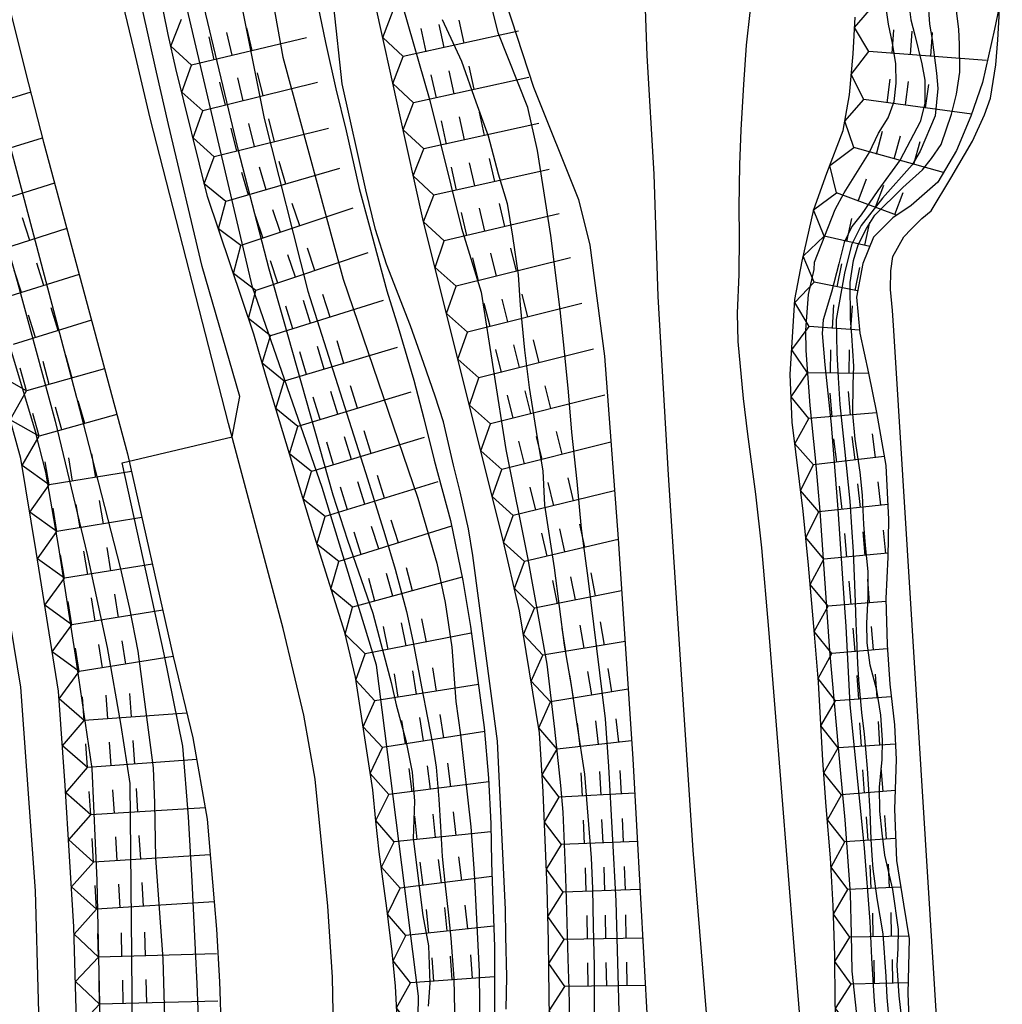
# Model space of a CAD drawing. Extents: x -2000 to 0, y 94500 to 96000.
# Drawn here: x -1874 to -1822, y 95267 to 95319 of the extents above; entities that cross this region are included whole.
import ezdxf

# ---------------------------------------------------------------- set-up
doc = ezdxf.new("R2010")
doc.units = 0
for name, color, linetype in [('2106000', 3, 'Continuous'), ('7101001', 8, 'Continuous'), ('7102000', 6, 'Continuous'), ('7102001', 8, 'Continuous'), ('7211110', 6, 'Continuous'), ('7211120', 6, 'Continuous'), ('7211121', 8, 'Continuous'), ('7211990', 6, 'Continuous')]:
    doc.layers.add(name, color=color, linetype=linetype)

msp = doc.modelspace()

# ---------------------------------------------------------------- linework, layer by layer
at = {"layer": '2106000', "flags": 128}
for points in [[(-1857.75, 95268.64), (-1857.99, 95272.39), (-1858.67, 95279.12), (-1859.26, 95282.51), (-1860.36, 95287.09), (-1863.26, 95297.95), (-1867.4, 95314.12), (-1868.26, 95317.72), (-1871.25, 95330.19), (-1872.13, 95336.07), (-1872.09, 95339.81), (-1871.84, 95342.23), (-1871.14, 95345.3), (-1870.22, 95348.15), (-1868.97, 95351.21), (-1867.62, 95353.4), (-1866.27, 95355.48), (-1865.14, 95357.11), (-1863.35, 95358.97), (-1861.67, 95360.49), (-1859.31, 95361.9), (-1854.56, 95364.38), (-1849.28, 95366.8)], [(-1831.86, 95344.07), (-1834.92, 95340.81), (-1836.08, 95339.29), (-1837.59, 95336.82), (-1838.67, 95334.85), (-1839.44, 95333), (-1839.99, 95331.17), (-1840.7, 95328.06), (-1841.3, 95322.87), (-1841.1, 95317.43), (-1840.73, 95311.16), (-1840.53, 95304.68), (-1839.98, 95295.23), (-1839.36, 95285.72), (-1838.67, 95275.35), (-1837.96, 95266.75), (-1837.38, 95255.86), (-1836.37, 95246.57), (-1835.43, 95239.44)], [(-1877.08, 95328.75), (-1873.84, 95315.93), (-1873.06, 95312.85), (-1868.61, 95296.35), (-1866.18, 95285.61), (-1865.14, 95281.3), (-1864.39, 95277), (-1864.02, 95272.62), (-1863.9, 95271.18), (-1863.74, 95268.39)], [(-1836.22, 95309.4), (-1836.18, 95311.65), (-1836.11, 95313.5), (-1835.97, 95315.91), (-1835.83, 95317.99), (-1835.25, 95323.19)], [(-1830.16, 95238.46), (-1830.65, 95241.29), (-1831.44, 95246.34), (-1832.26, 95257.45), (-1833.3, 95270.26), (-1834.65, 95287.06), (-1835.02, 95291.36), (-1835.34, 95294.21), (-1835.76, 95297.38), (-1835.99, 95299.28), (-1836.26, 95302.3), (-1836.3, 95303.8), (-1836.21, 95305.84), (-1836.2, 95307.88), (-1836.22, 95309.4)], [(-1863.74, 95268.39), (-1863.72, 95267.91), (-1863.66, 95266.18), (-1863.44, 95261.69), (-1863.38, 95259.24), (-1863.28, 95252.67), (-1863.1, 95244.4), (-1863.04, 95239.58), (-1863.01, 95236.13), (-1862.93, 95234.5), (-1862.62, 95230.91), (-1862.22, 95227.58), (-1861.07, 95222.5), (-1859.49, 95217.65), (-1857.51, 95213.42), (-1855.73, 95209.05), (-1854.99, 95207.25), (-1852.75, 95201.16), (-1852.17, 95199.06), (-1851.41, 95196.05), (-1850.9, 95193.85)], [(-1856.59, 95235.97), (-1856.84, 95239.92), (-1857.01, 95242.45), (-1857.06, 95244.29), (-1857.18, 95247.62), (-1857.23, 95249.47), (-1857.3, 95251.37), (-1857.4, 95253.41), (-1857.59, 95260.33), (-1857.75, 95268.64)]]:
    msp.add_lwpolyline(points, dxfattribs=at)
at = {"layer": '7101001', "flags": 128}
for points in [[(-1877.77, 95325.37), (-1876.49, 95319.95), (-1874.8, 95312.55), (-1871.31, 95299.33), (-1869, 95290.32), (-1868.5, 95288.15), (-1868.05, 95285.89), (-1867.25, 95279.72), (-1867.17, 95277.85), (-1867.12, 95274.94), (-1866.74, 95269.61), (-1866.52, 95262.13), (-1866.44, 95255.85), (-1866.66, 95242.94), (-1866.17, 95234.86)], [(-1861.48, 95323.45), (-1860.38, 95317.35), (-1857.18, 95305.6), (-1853.23, 95293.99), (-1852.23, 95290.55), (-1851.78, 95288.47)], [(-1830.6, 95276.96), (-1830.83, 95279.41), (-1831.41, 95285.92), (-1831.93, 95293.31), (-1832.17, 95296.14), (-1832.45, 95298.9), (-1832.67, 95301.81), (-1832.69, 95302.9), (-1832.55, 95304.79), (-1832.25, 95306.1), (-1832.22, 95306.5), (-1831.13, 95309.28), (-1830.65, 95310.17), (-1829.33, 95312.29), (-1828.83, 95313.33), (-1828.32, 95314.14), (-1828.01, 95315.01), (-1827.9, 95315.97), (-1827.91, 95316.99), (-1828.09, 95318.1), (-1828.31, 95319.1), (-1828.43, 95319.97)], [(-1851.78, 95288.47), (-1851.43, 95286.11), (-1851.22, 95283.23), (-1850.97, 95281.46), (-1850.42, 95276.59), (-1850.24, 95274.14), (-1849.98, 95268.93), (-1849.92, 95261.75), (-1849.89, 95259.24), (-1849.86, 95256.39), (-1849.85, 95254.14), (-1849.72, 95252.19), (-1849.47, 95249.83), (-1849.25, 95247.94), (-1848.96, 95245.67), (-1848.73, 95244.02), (-1848.45, 95242.29), (-1848.12, 95240.78), (-1847.94, 95239.42)], [(-1827.6, 95238.34), (-1827.89, 95240.18), (-1827.77, 95244.01), (-1827.58, 95246.67), (-1827.61, 95248.14), (-1827.92, 95250.86), (-1828.06, 95251.97), (-1828.24, 95253.81), (-1828.42, 95255.37), (-1828.62, 95257.87), (-1828.69, 95258.76), (-1828.98, 95261.02), (-1829.12, 95261.93), (-1829.59, 95264.22), (-1829.88, 95265.67), (-1830.23, 95268.95), (-1830.27, 95270.91), (-1830.32, 95273.06), (-1830.6, 95276.96)]]:
    msp.add_lwpolyline(points, dxfattribs=at)
at = {"layer": '7102000', "flags": 128}
for points in [[(-1863.07, 95297.25), (-1862.66, 95299.39), (-1864.66, 95306.26), (-1866.43, 95313.78), (-1867.07, 95316.55), (-1868.63, 95323.52)], [(-1848.55, 95266.94), (-1848.52, 95268.65), (-1848.57, 95270.81), (-1848.58, 95272.21), (-1849.02, 95281.13), (-1850.31, 95290.96), (-1850.54, 95292.38), (-1850.99, 95294.34), (-1851.34, 95295.75), (-1851.87, 95298.04), (-1852.31, 95299.4), (-1852.92, 95301.13), (-1853.62, 95303.12), (-1854.89, 95306.39), (-1855.47, 95308.23), (-1855.99, 95310.33), (-1857.23, 95315.93), (-1857.68, 95320.04)], [(-1823.3, 95245.4), (-1824.04, 95253.3), (-1825.37, 95260.32), (-1828.02, 95302.88), (-1828.1, 95303.93), (-1828.2, 95305.04), (-1828.19, 95306.04), (-1828.07, 95306.8), (-1827.49, 95307.83), (-1827.11, 95308.25), (-1826.54, 95308.8), (-1826.04, 95309.22), (-1825.01, 95310.94), (-1823.85, 95312.91), (-1823.22, 95314.29), (-1822.9, 95315.18), (-1822.63, 95316.94), (-1822.51, 95318.27), (-1822.44, 95319.5), (-1822.43, 95320.09)]]:
    msp.add_lwpolyline(points, dxfattribs=at)
at = {"layer": '7102001', "flags": 128}
for points in [[(-1883.19, 95333.83), (-1883.12, 95333.67), (-1882.32, 95331.54), (-1881.55, 95329.47), (-1881.13, 95327.99), (-1880.36, 95324.39), (-1880.15, 95323.09), (-1879.66, 95320.63), (-1879.25, 95319.32), (-1878.23, 95316.32), (-1877.43, 95314.16), (-1876.79, 95312.76), (-1876.21, 95311.3), (-1875.67, 95309.74), (-1874.44, 95305.49), (-1872.44, 95298.08)], [(-1838.94, 95142.65), (-1838.96, 95143.25), (-1838.98, 95144.58), (-1838.28, 95148.73), (-1838.94, 95153.66), (-1839.89, 95158.95), (-1841.94, 95193.78), (-1842.43, 95199.13), (-1843.92, 95205.35), (-1844.6, 95207.05), (-1846.82, 95211.1), (-1849.04, 95214.38), (-1851.39, 95219.27), (-1852.83, 95225.15), (-1851.62, 95234.83), (-1850.85, 95242.96), (-1851.53, 95249.43), (-1853.35, 95257.87), (-1853.2, 95267.62), (-1855.42, 95285.16), (-1858.3, 95294.56), (-1861.98, 95305.17), (-1866.59, 95324.81), (-1867.55, 95327.46)], [(-1842.54, 95265.44), (-1842.58, 95267.47), (-1842.72, 95272.65), (-1843.11, 95279.78), (-1843.29, 95282.31), (-1844.21, 95289.76), (-1844.56, 95292.4), (-1844.8, 95294.88), (-1845.07, 95297.5), (-1845.26, 95299.62), (-1845.46, 95301.77), (-1845.69, 95303.97), (-1846.18, 95307.91), (-1846.89, 95312.4), (-1847.41, 95314.69), (-1848.98, 95318.64), (-1850.07, 95323.06)], [(-1862.74, 95321.01), (-1861.37, 95314.1), (-1859.05, 95304.96), (-1855.9, 95295.03), (-1854.98, 95292.08), (-1854.44, 95290.24), (-1853.84, 95288), (-1853.5, 95286.45), (-1853.02, 95283.92), (-1852.72, 95282.37), (-1852.46, 95281.01), (-1852.26, 95279.76), (-1852.12, 95278.05), (-1852.03, 95276.61), (-1851.94, 95275.03), (-1851.79, 95273.47), (-1851.63, 95272.07), (-1851.48, 95270.69), (-1851.33, 95268.56), (-1851.2, 95262.58)], [(-1864.67, 95320.45), (-1862.76, 95312.48), (-1861.12, 95306.15), (-1860.37, 95303.48), (-1857.73, 95294.18), (-1856.95, 95291.77), (-1856.24, 95289.69), (-1855.61, 95287.9), (-1855.19, 95286.3), (-1854.64, 95284.23), (-1854.38, 95283.06), (-1853.87, 95281.17), (-1853.53, 95279.48), (-1853.41, 95277.95), (-1853.47, 95275.97), (-1852.96, 95271.89), (-1852.66, 95270.29), (-1852.6, 95268.32), (-1852.68, 95267.09)], [(-1827.28, 95320.62), (-1827.12, 95319.33), (-1826.92, 95318.51), (-1826.55, 95317), (-1826.38, 95316.13), (-1826.38, 95314.89), (-1826.63, 95313.93), (-1827.69, 95311.91), (-1828.87, 95310.29), (-1829.75, 95309), (-1830.25, 95308.39), (-1830.66, 95307.54), (-1830.94, 95306.41), (-1831.33, 95304.91), (-1831.77, 95303.44), (-1831.82, 95302.71), (-1831.68, 95301.06), (-1831.35, 95297.9), (-1830.99, 95293.41), (-1830.68, 95288.71), (-1830.57, 95287.21), (-1830.35, 95283.08), (-1829.59, 95275.47), (-1829.29, 95271.58), (-1829.21, 95269.63), (-1829.07, 95267.35), (-1828.94, 95266.01)], [(-1826.22, 95320.39), (-1826.13, 95319.09), (-1826, 95318.29), (-1825.76, 95316.51), (-1825.7, 95315.69), (-1825.84, 95314.24), (-1826.63, 95312.38), (-1827.06, 95311.65), (-1828.62, 95309.88), (-1829.76, 95308.44), (-1830.27, 95307.41), (-1830.64, 95305.91), (-1831.07, 95303.46), (-1831.05, 95301.69), (-1830.97, 95300.37), (-1830.88, 95298.95), (-1830.64, 95296.61), (-1830.36, 95293.84), (-1830.26, 95292.47), (-1830.18, 95291.16), (-1830.1, 95289.42), (-1830.07, 95288.49), (-1830.03, 95287.37), (-1830.01, 95286.61), (-1829.95, 95285.25), (-1829.9, 95284.38), (-1829.73, 95282.64), (-1829.6, 95281.5), (-1829.53, 95280.71), (-1829.44, 95279.69), (-1829.38, 95278.85), (-1829.3, 95277.41), (-1829.24, 95275.94), (-1829.19, 95275.07), (-1829.14, 95274.37), (-1828.92, 95272.79), (-1828.6, 95270.93), (-1828.45, 95268.67), (-1828.4, 95267.55), (-1828.28, 95266.2)], [(-1854.06, 95320.14), (-1852.59, 95315.06), (-1850.92, 95308.3), (-1849.87, 95304.9), (-1848.57, 95296.57), (-1847.4, 95290.76), (-1846.4, 95285.2), (-1845.99, 95281.76), (-1845.68, 95278.79), (-1845.55, 95277.37), (-1845.43, 95274.41), (-1845.38, 95272.78), (-1845.29, 95269.6), (-1845.23, 95268.02), (-1845.18, 95265.48)], [(-1827.61, 95266.56), (-1827.75, 95267.64), (-1827.84, 95269.25), (-1827.8, 95270.15), (-1827.78, 95271.16), (-1828.07, 95273.27), (-1828.5, 95275.1), (-1828.65, 95276.25), (-1828.76, 95277.43), (-1828.78, 95278.69), (-1828.65, 95280.16), (-1828.63, 95281.19), (-1828.71, 95282.51), (-1828.92, 95283.83), (-1829.28, 95285.16), (-1829.44, 95286.33), (-1829.45, 95287.38), (-1829.38, 95288.77), (-1829.38, 95290.12), (-1829.53, 95291.49), (-1829.61, 95292.6), (-1829.69, 95294.15), (-1829.81, 95295.37), (-1830.07, 95297.13), (-1830.19, 95298.46), (-1830.18, 95300.03), (-1830.15, 95300.98), (-1830.24, 95302.61), (-1830.32, 95303.51), (-1830.33, 95305.41), (-1830.16, 95306.58), (-1829.91, 95307.41), (-1829.48, 95308.28), (-1829.03, 95308.99), (-1827.55, 95310.45), (-1826.5, 95311.38), (-1826.03, 95311.98), (-1825.52, 95312.73), (-1824.97, 95314.33), (-1824.71, 95315.4), (-1824.53, 95316.55), (-1824.55, 95318.02), (-1824.59, 95318.83), (-1824.74, 95320.08)], [(-1851.94, 95319.34), (-1850.91, 95317.13), (-1850.16, 95314.99), (-1849.51, 95313.19), (-1848.98, 95311.18), (-1848.5, 95309.6), (-1848.21, 95307.88), (-1847.92, 95305.82), (-1847.82, 95304.22), (-1847.59, 95301.83), (-1847.34, 95299.86), (-1846.92, 95297.2), (-1846.61, 95295.44), (-1846.53, 95293.63), (-1846.01, 95290.31), (-1845.48, 95286.22)], [(-1881.13, 95318.98), (-1878.62, 95312.05), (-1876.23, 95306.7), (-1875.46, 95304.02), (-1873.44, 95297.37)], [(-1872.44, 95298.08), (-1870.75, 95291.01), (-1869.69, 95286.09), (-1868.96, 95281.96), (-1868.48, 95278.88), (-1868.39, 95269.84), (-1868.27, 95253.83), (-1868.36, 95240.63), (-1868.38, 95235.02)], [(-1869.8, 95232.84), (-1869.89, 95240.34), (-1870, 95263.95), (-1870.22, 95273.76), (-1870.47, 95279.68), (-1871.36, 95285.68), (-1872.25, 95291.38), (-1872.93, 95295.38), (-1873.44, 95297.37)], [(-1864.7, 95261.74), (-1864.75, 95264.26), (-1864.92, 95268.28), (-1865.01, 95270.08), (-1865.18, 95273.72), (-1865.38, 95277.13), (-1865.67, 95280.87), (-1866.66, 95285.73), (-1868.89, 95295.86), (-1863.07, 95297.25)], [(-1845.48, 95286.22), (-1845.1, 95283.98), (-1844.82, 95282.03), (-1844.41, 95279.38), (-1844.26, 95277.6), (-1844.06, 95274.95), (-1843.99, 95273.33), (-1843.95, 95271.33), (-1843.9, 95269.2), (-1843.89, 95267), (-1843.87, 95265.37), (-1843.84, 95263.33), (-1843.89, 95261.32), (-1844.09, 95258.34), (-1844.48, 95253.32), (-1844.31, 95251.43), (-1844.08, 95249.66), (-1843.29, 95245.48), (-1843, 95243.76), (-1842.76, 95241.93), (-1842.64, 95240.7), (-1842.6, 95239.32)]]:
    msp.add_lwpolyline(points, dxfattribs=at)
at = {"layer": '7211110', "flags": 128}
for points in [[(-1871.49, 95236.31), (-1871.48, 95241.31), (-1871.19, 95251.3), (-1871.17, 95261.3), (-1871.44, 95271.3), (-1871.9, 95278.78), (-1872.26, 95283.77), (-1873.44, 95291.17), (-1874.25, 95296.1), (-1875.59, 95300.91), (-1878.6, 95310.45), (-1880.82, 95317.61), (-1882.47, 95324.93), (-1883.02, 95327.37), (-1883.26, 95329.49), (-1883.17, 95334.84), (-1883.17, 95340.07), (-1883.18, 95342.34), (-1882.62, 95344.75), (-1882.04, 95346.6), (-1880.53, 95349.15), (-1878.73, 95350.88), (-1876, 95352.14)], [(-1854.31, 95266.12), (-1854.42, 95268.16), (-1854.59, 95269.98), (-1854.87, 95272.29), (-1855.27, 95275.27), (-1855.45, 95276.9), (-1855.61, 95278.55), (-1856.54, 95284.51), (-1857.1, 95286.88), (-1858.8, 95292.26), (-1861.26, 95300.43), (-1861.92, 95302.69), (-1864.37, 95309.98), (-1866.04, 95316.75), (-1866.45, 95318.55), (-1866.93, 95320.91)], [(-1844.11, 95238.72), (-1844.04, 95239.78), (-1844.21, 95241.91), (-1844.55, 95243.69), (-1844.76, 95244.62), (-1845.34, 95247.71), (-1845.62, 95249.57), (-1845.97, 95252.07), (-1846.17, 95254.26), (-1846.24, 95256.63), (-1846.24, 95259.1), (-1846.21, 95261.69), (-1846.23, 95264.41), (-1846.28, 95267.62), (-1846.32, 95270.54), (-1846.38, 95273.35), (-1846.59, 95278.44), (-1846.79, 95281.57), (-1847.84, 95288.03), (-1848.75, 95291.92), (-1852.93, 95308.63), (-1855.5, 95320.28)], [(-1831.04, 95264.98), (-1831.13, 95267.31), (-1831.15, 95269.78), (-1831.23, 95272.41), (-1831.38, 95274.96), (-1831.6, 95277.67), (-1831.78, 95280.11), (-1832.02, 95284.25), (-1832.23, 95286.79), (-1832.54, 95290.45), (-1832.83, 95293.31), (-1833.4, 95298.02), (-1833.52, 95300.54), (-1833.26, 95304.51), (-1832.88, 95306.54), (-1832.26, 95309.29), (-1831.58, 95311.2), (-1830.71, 95313.46), (-1830.38, 95315.36), (-1830.17, 95317.53), (-1830.07, 95319.47)]]:
    msp.add_lwpolyline(points, dxfattribs=at)
at = {"layer": '7211120', "flags": 128}
for points in [[(-1904.22, 95348.83), (-1900.33, 95347.31), (-1897.86, 95345.09), (-1894.35, 95341.94), (-1890.66, 95337.49), (-1888.47, 95334.84), (-1885.28, 95328.31), (-1882.65, 95316.61), (-1876.39, 95296.8), (-1874.28, 95283.99), (-1873.49, 95273.2), (-1873.02, 95255.84), (-1873.48, 95243.76), (-1873.49, 95232.68)], [(-1864.02, 95272.62), (-1863.9, 95271.18), (-1863.74, 95268.39), (-1863.72, 95267.91), (-1863.66, 95266.18), (-1863.44, 95261.69), (-1863.38, 95259.24), (-1863.28, 95252.67), (-1863.1, 95244.4), (-1863.04, 95239.58)]]:
    msp.add_lwpolyline(points, dxfattribs=at)
at = {"layer": '7211121', "flags": 128}
for points in [[(-1876, 95352.14), (-1876.88, 95350.31), (-1877.99, 95346.57), (-1878.58, 95342.95), (-1878.73, 95339.98), (-1878.38, 95334.9), (-1877.08, 95328.75), (-1873.84, 95315.93), (-1873.06, 95312.85), (-1868.61, 95296.35), (-1866.18, 95285.61), (-1865.14, 95281.3), (-1864.39, 95277), (-1864.02, 95272.62)], [(-1849.45, 95322.96), (-1847.11, 95315.76), (-1844.72, 95309.82), (-1844.13, 95307.39), (-1843.35, 95301.52), (-1842.63, 95291.85), (-1841.84, 95280.19), (-1841.07, 95266.07), (-1840.91, 95262.42), (-1840.85, 95259), (-1841.01, 95256.59), (-1841.24, 95254.56), (-1841.75, 95251.51), (-1841.7, 95249.97), (-1841.37, 95247.39), (-1841, 95245.31), (-1840.53, 95242.88), (-1840.44, 95240.76), (-1840.5, 95239.18)], [(-1822.28, 95320.79), (-1822.7, 95318.83), (-1823.33, 95316.01), (-1823.94, 95314.22), (-1824.71, 95312.41), (-1825.69, 95310.73), (-1827.11, 95309.5), (-1828.08, 95308.85), (-1829.1, 95307.82), (-1829.67, 95306.43), (-1830.01, 95304.65), (-1829.82, 95302.74), (-1829.37, 95300.62), (-1828.94, 95298.54), (-1828.44, 95295.73), (-1828.31, 95292.86), (-1828.35, 95290.87), (-1828.44, 95288.69), (-1828.38, 95286.23), (-1828.24, 95284.15), (-1827.99, 95282), (-1827.9, 95280.16), (-1827.99, 95277.52), (-1827.89, 95274.81), (-1827.51, 95272.5), (-1827.22, 95270.66), (-1827.29, 95267.76), (-1827.19, 95265.62)], [(-1858.52, 95320.09), (-1858.12, 95318.12), (-1857.57, 95315.67), (-1857.03, 95313.45), (-1856.34, 95310.4), (-1855.79, 95308.38), (-1854.88, 95304.98), (-1854.27, 95303.06), (-1853.45, 95300.25), (-1852.91, 95298.22), (-1852.36, 95296.01), (-1851.51, 95292.81), (-1850.85, 95289.64), (-1850.45, 95287.21), (-1850.05, 95284.34), (-1849.71, 95281.86), (-1849.49, 95279.17), (-1849.37, 95276.77), (-1849.33, 95274.7), (-1849.25, 95272.21), (-1849.18, 95270.25), (-1849.17, 95267.93), (-1849.16, 95265.16)]]:
    msp.add_lwpolyline(points, dxfattribs=at)
at = {"layer": '7211990', "flags": 128}
for points in [[(-1847.9, 95318.72), (-1854, 95317.38), (-1855.08, 95318.4), (-1854.54, 95319.83)], [(-1823.12, 95317.18), (-1829.35, 95317.65), (-1830.1, 95318.93), (-1829.08, 95320.11)], [(-1859.13, 95318.38), (-1865.21, 95316.93), (-1866.31, 95317.94), (-1865.74, 95319.36)], [(-1850.78, 95318.09), (-1851.05, 95319.31)], [(-1862, 95317.7), (-1862.29, 95318.91)], [(-1852.79, 95317.64), (-1853.06, 95318.86)], [(-1851.84, 95317.86), (-1852.11, 95319.08)], [(-1828.12, 95317.55), (-1828.03, 95318.8)], [(-1827.14, 95317.48), (-1827.05, 95318.73)], [(-1864.01, 95317.21), (-1864.29, 95318.43)], [(-1863.06, 95317.45), (-1863.35, 95318.66)], [(-1826.06, 95317.4), (-1825.97, 95318.65)], [(-1847.36, 95316.28), (-1853.46, 95314.93), (-1854.55, 95315.96), (-1854, 95317.38)], [(-1823.9, 95314.34), (-1829.61, 95315.11), (-1830.28, 95316.44), (-1829.35, 95317.65)], [(-1858.55, 95316.01), (-1864.62, 95314.51), (-1865.73, 95315.5), (-1865.21, 95316.93)], [(-1851.3, 95315.41), (-1851.57, 95316.63)], [(-1850.24, 95315.65), (-1850.51, 95316.87)], [(-1862.48, 95315.04), (-1862.77, 95316.26)], [(-1861.42, 95315.3), (-1861.72, 95316.52)], [(-1852.25, 95315.2), (-1852.52, 95316.42)], [(-1828.38, 95314.94), (-1828.22, 95316.18)], [(-1863.42, 95314.8), (-1863.72, 95316.02)], [(-1827.41, 95314.82), (-1827.25, 95316.06)], [(-1826.34, 95314.67), (-1826.17, 95315.91)], [(-1873.73, 95315.5), (-1878.41, 95314.05)], [(-1825.39, 95311.24), (-1830.14, 95312.56), (-1830.62, 95313.97), (-1829.61, 95315.11)], [(-1846.82, 95313.84), (-1852.92, 95312.49), (-1854.01, 95313.51), (-1853.46, 95314.93)], [(-1857.96, 95313.58), (-1864.02, 95312.08), (-1865.13, 95313.08), (-1864.62, 95314.51)], [(-1860.82, 95312.87), (-1861.12, 95314.09)], [(-1850.76, 95312.97), (-1851.03, 95314.19)], [(-1849.7, 95313.2), (-1849.97, 95314.43)], [(-1862.82, 95312.38), (-1863.12, 95313.59)], [(-1861.88, 95312.62), (-1862.18, 95313.83)], [(-1851.72, 95312.75), (-1851.98, 95313.98)], [(-1873.12, 95313.07), (-1877.67, 95311.66)], [(-1828.95, 95312.22), (-1828.62, 95313.43)], [(-1828.01, 95311.97), (-1827.67, 95313.18)], [(-1846.28, 95311.4), (-1852.38, 95310.05), (-1853.47, 95311.07), (-1852.92, 95312.49)], [(-1827.88, 95308.98), (-1831.06, 95310.16), (-1831.42, 95311.61), (-1830.14, 95312.56)], [(-1826.96, 95311.68), (-1826.63, 95312.88)], [(-1857.38, 95311.45), (-1863.39, 95309.7), (-1864.54, 95310.65), (-1864.02, 95312.08)], [(-1849.16, 95310.76), (-1849.43, 95311.98)], [(-1861.26, 95310.32), (-1861.61, 95311.52)], [(-1860.22, 95310.63), (-1860.57, 95311.83)], [(-1851.18, 95310.31), (-1851.45, 95311.53)], [(-1850.22, 95310.53), (-1850.49, 95311.75)], [(-1862.2, 95310.04), (-1862.55, 95311.24)], [(-1829.91, 95309.73), (-1829.47, 95310.9)], [(-1872.48, 95310.68), (-1876.92, 95309.28)], [(-1828.99, 95309.4), (-1828.55, 95310.57)], [(-1845.75, 95309.06), (-1851.83, 95307.63), (-1852.93, 95308.63), (-1852.38, 95310.05)], [(-1829.3, 95307.33), (-1831.72, 95307.87), (-1832.27, 95309.26), (-1831.06, 95310.16)], [(-1827.97, 95309.02), (-1827.53, 95310.19)], [(-1856.68, 95309.36), (-1862.61, 95307.37), (-1863.79, 95308.26), (-1863.39, 95309.7)], [(-1859.48, 95308.42), (-1859.88, 95309.6)], [(-1849.68, 95308.14), (-1849.96, 95309.35)], [(-1848.62, 95308.38), (-1848.9, 95309.6)], [(-1873.78, 95307.65), (-1874.16, 95308.84)], [(-1861.43, 95307.75), (-1861.83, 95308.94)], [(-1860.51, 95308.07), (-1860.91, 95309.26)], [(-1850.63, 95307.9), (-1850.91, 95309.12)], [(-1830.52, 95307.59), (-1830.24, 95308.81)], [(-1829.56, 95307.39), (-1829.29, 95308.61)], [(-1871.82, 95308.27), (-1876.17, 95306.89)], [(-1829.95, 95304.97), (-1832.24, 95305.44), (-1832.82, 95306.82), (-1831.72, 95307.87)], [(-1855.88, 95306.99), (-1861.81, 95305), (-1863, 95305.89), (-1862.61, 95307.37)], [(-1858.68, 95306.05), (-1859.08, 95307.23)], [(-1845.15, 95306.73), (-1851.21, 95305.22), (-1852.32, 95306.21), (-1851.83, 95307.63)], [(-1848.01, 95306.02), (-1848.31, 95307.23)], [(-1859.71, 95305.7), (-1860.11, 95306.89)], [(-1850.01, 95305.51), (-1850.31, 95306.72)], [(-1849.06, 95305.76), (-1849.37, 95306.97)], [(-1873.03, 95305.26), (-1873.41, 95306.45)], [(-1860.64, 95305.38), (-1861.03, 95306.57)], [(-1831.03, 95305.19), (-1830.78, 95306.41)], [(-1830.08, 95305), (-1829.82, 95306.22)], [(-1871.17, 95305.85), (-1875.42, 95304.51)], [(-1874.22, 95304.89), (-1874.6, 95306.08)], [(-1844.54, 95304.31), (-1850.6, 95302.79), (-1851.72, 95303.78), (-1851.21, 95305.22)], [(-1829.84, 95302.9), (-1832.51, 95303.08), (-1833.27, 95304.36), (-1832.24, 95305.44)], [(-1855.07, 95304.47), (-1861.03, 95302.6), (-1862.2, 95303.52), (-1861.81, 95305)], [(-1857.88, 95303.59), (-1858.26, 95304.78)], [(-1847.4, 95303.59), (-1847.71, 95304.8)], [(-1859.85, 95302.97), (-1860.23, 95304.16)], [(-1858.92, 95303.27), (-1859.29, 95304.46)], [(-1849.4, 95303.09), (-1849.71, 95304.3)], [(-1848.46, 95303.33), (-1848.76, 95304.54)], [(-1831.28, 95302.99), (-1831.2, 95304.24)], [(-1830.3, 95302.93), (-1830.22, 95304.18)], [(-1873.47, 95302.5), (-1873.85, 95303.69)], [(-1872.28, 95302.88), (-1872.65, 95304.07)], [(-1870.52, 95303.43), (-1874.66, 95302.13)], [(-1829.37, 95300.6), (-1832.6, 95300.63), (-1833.43, 95301.86), (-1832.51, 95303.08)], [(-1854.32, 95301.97), (-1860.31, 95300.2), (-1861.47, 95301.14), (-1861.03, 95302.6)], [(-1843.93, 95301.88), (-1850, 95300.37), (-1851.11, 95301.36), (-1850.6, 95302.79)], [(-1858.19, 95300.83), (-1858.55, 95302.03)], [(-1857.15, 95301.13), (-1857.5, 95302.33)], [(-1847.85, 95300.91), (-1848.15, 95302.12)], [(-1846.8, 95301.17), (-1847.1, 95302.38)], [(-1871.54, 95300.36), (-1871.88, 95301.56)], [(-1859.13, 95300.54), (-1859.48, 95301.74)], [(-1848.8, 95300.66), (-1849.1, 95301.87)], [(-1831.37, 95300.61), (-1831.36, 95301.86)], [(-1830.39, 95300.61), (-1830.38, 95301.86)], [(-1872.75, 95300.02), (-1873.08, 95301.23)], [(-1873.95, 95299.69), (-1875.49, 95300.55)], [(-1873.95, 95299.69), (-1874.29, 95300.89)], [(-1869.82, 95300.84), (-1873.95, 95299.69)], [(-1828.94, 95298.52), (-1832.52, 95298.21), (-1833.46, 95299.37), (-1832.6, 95300.63)], [(-1853.61, 95299.61), (-1859.59, 95297.8), (-1860.75, 95298.74), (-1860.31, 95300.2)], [(-1856.43, 95298.76), (-1856.79, 95299.95)], [(-1843.33, 95299.46), (-1849.39, 95297.94), (-1850.5, 95298.93), (-1850, 95300.37)], [(-1846.19, 95298.74), (-1846.49, 95299.95)], [(-1874.82, 95298.15), (-1873.95, 95299.69)], [(-1857.47, 95298.44), (-1857.83, 95299.64)], [(-1848.19, 95298.24), (-1848.49, 95299.45)], [(-1847.24, 95298.48), (-1847.55, 95299.69)], [(-1831.29, 95298.31), (-1831.4, 95299.56)], [(-1830.32, 95298.4), (-1830.42, 95299.65)], [(-1870.87, 95297.95), (-1871.21, 95299.15)], [(-1858.41, 95298.16), (-1858.77, 95299.35)], [(-1873.28, 95297.28), (-1873.62, 95298.48)], [(-1869.17, 95298.42), (-1873.28, 95297.28)], [(-1872.08, 95297.61), (-1872.41, 95298.82)], [(-1873.28, 95297.28), (-1874.82, 95298.15)], [(-1843.01, 95296.96), (-1848.78, 95295.52), (-1849.9, 95296.5), (-1849.39, 95297.94)], [(-1828.53, 95296.21), (-1832.28, 95295.76), (-1833.26, 95296.88), (-1832.52, 95298.21)], [(-1852.89, 95297.21), (-1858.87, 95295.41), (-1860.03, 95296.35), (-1859.59, 95297.8)], [(-1855.71, 95296.36), (-1856.07, 95297.56)], [(-1845.58, 95296.32), (-1845.89, 95297.53)], [(-1829, 95296.15), (-1829.15, 95297.4)], [(-1874.19, 95295.73), (-1873.28, 95297.28)], [(-1857.69, 95295.76), (-1858.05, 95296.96)], [(-1856.75, 95296.05), (-1857.11, 95297.25)], [(-1847.58, 95295.81), (-1847.89, 95297.02)], [(-1846.64, 95296.05), (-1846.94, 95297.27)], [(-1831.05, 95295.9), (-1831.2, 95297.14)], [(-1830.08, 95296.03), (-1830.23, 95297.27)], [(-1870.29, 95295.1), (-1870.49, 95296.34)], [(-1872.75, 95294.7), (-1872.96, 95295.93)], [(-1871.52, 95294.9), (-1871.72, 95296.13)], [(-1828.35, 95293.67), (-1831.99, 95293.27), (-1832.96, 95294.4), (-1832.28, 95295.76)], [(-1872.75, 95294.7), (-1874.19, 95295.73)], [(-1868.4, 95295.41), (-1872.75, 95294.7)], [(-1852.17, 95294.87), (-1858.14, 95293.02), (-1859.31, 95293.95), (-1858.87, 95295.41)], [(-1842.82, 95294.38), (-1848.18, 95293.08), (-1849.29, 95294.08), (-1848.78, 95295.52)], [(-1856.03, 95293.68), (-1856.4, 95294.87)], [(-1854.99, 95294), (-1855.36, 95295.19)], [(-1846.03, 95293.6), (-1846.33, 95294.82)], [(-1844.98, 95293.86), (-1845.27, 95295.07)], [(-1829.79, 95293.51), (-1829.93, 95294.76)], [(-1828.71, 95293.63), (-1828.85, 95294.87)], [(-1873.78, 95293.26), (-1872.75, 95294.7)], [(-1856.96, 95293.38), (-1857.33, 95294.58)], [(-1846.98, 95293.37), (-1847.28, 95294.58)], [(-1830.76, 95293.4), (-1830.9, 95294.64)], [(-1869.88, 95292.64), (-1870.08, 95293.87)], [(-1872.35, 95292.23), (-1873.78, 95293.26)], [(-1872.35, 95292.23), (-1872.55, 95293.46)], [(-1871.11, 95292.43), (-1871.32, 95293.67)], [(-1828.35, 95291.08), (-1831.74, 95290.76), (-1832.69, 95291.91), (-1831.99, 95293.27)], [(-1867.85, 95292.97), (-1872.35, 95292.23)], [(-1851.45, 95292.52), (-1857.41, 95290.64), (-1858.58, 95291.56), (-1858.14, 95293.02)], [(-1854.26, 95291.64), (-1854.64, 95292.83)], [(-1842.63, 95291.81), (-1847.59, 95290.65), (-1848.69, 95291.65), (-1848.18, 95293.08)], [(-1873.38, 95290.79), (-1872.35, 95292.23)], [(-1856.23, 95291.01), (-1856.61, 95292.2)], [(-1855.3, 95291.31), (-1855.68, 95292.5)], [(-1846.39, 95290.92), (-1846.67, 95292.14)], [(-1845.44, 95291.15), (-1845.72, 95292.37)], [(-1844.38, 95291.4), (-1844.66, 95292.62)], [(-1830.51, 95290.87), (-1830.62, 95292.12)], [(-1829.54, 95290.97), (-1829.65, 95292.22)], [(-1828.45, 95291.07), (-1828.57, 95292.31)], [(-1870.71, 95289.95), (-1870.91, 95291.19)], [(-1869.48, 95290.15), (-1869.68, 95291.39)], [(-1871.95, 95289.76), (-1873.38, 95290.79)], [(-1871.95, 95289.76), (-1872.15, 95290.99)], [(-1850.89, 95289.82), (-1856.69, 95288.22), (-1857.83, 95289.18), (-1857.41, 95290.64)], [(-1842.44, 95289.09), (-1847.06, 95288.18), (-1848.12, 95289.22), (-1847.59, 95290.65)], [(-1828.44, 95288.53), (-1831.51, 95288.27), (-1832.45, 95289.42), (-1831.74, 95290.76)], [(-1867.29, 95290.5), (-1871.95, 95289.76)], [(-1853.51, 95289.09), (-1853.84, 95290.3)], [(-1843.82, 95288.82), (-1844.06, 95290.04)], [(-1872.99, 95288.33), (-1871.95, 95289.76)], [(-1855.5, 95288.54), (-1855.83, 95289.74)], [(-1854.56, 95288.81), (-1854.89, 95290.01)], [(-1845.84, 95288.41), (-1846.09, 95289.64)], [(-1844.89, 95288.61), (-1845.13, 95289.83)], [(-1830.28, 95288.37), (-1830.39, 95289.61)], [(-1829.31, 95288.46), (-1829.41, 95289.7)], [(-1871.56, 95287.29), (-1871.75, 95288.52)], [(-1870.32, 95287.49), (-1870.52, 95288.72)], [(-1869.09, 95287.68), (-1869.28, 95288.92)], [(-1871.56, 95287.29), (-1872.99, 95288.33)], [(-1866.73, 95288.06), (-1871.56, 95287.29)], [(-1850.4, 95286.85), (-1856.02, 95285.75), (-1857.08, 95286.79), (-1856.69, 95288.22)], [(-1842.26, 95286.4), (-1846.61, 95285.69), (-1847.63, 95286.77), (-1847.06, 95288.18)], [(-1828.37, 95286.02), (-1831.3, 95285.78), (-1832.24, 95286.93), (-1831.51, 95288.27)], [(-1852.78, 95286.38), (-1853.02, 95287.61)], [(-1843.35, 95286.22), (-1843.55, 95287.45)], [(-1872.59, 95285.86), (-1871.56, 95287.29)], [(-1854.81, 95285.98), (-1855.05, 95287.21)], [(-1853.85, 95286.17), (-1854.09, 95287.4)], [(-1845.39, 95285.88), (-1845.59, 95287.12)], [(-1844.42, 95286.05), (-1844.63, 95287.28)], [(-1830.07, 95285.87), (-1830.18, 95287.12)], [(-1829.1, 95285.96), (-1829.2, 95287.21)], [(-1868.69, 95285.21), (-1868.89, 95286.45)], [(-1871.16, 95284.82), (-1872.59, 95285.86)], [(-1871.16, 95284.82), (-1871.36, 95286.05)], [(-1869.93, 95285.02), (-1870.12, 95286.25)], [(-1866.18, 95285.61), (-1871.16, 95284.82)], [(-1850.02, 95284.13), (-1855.5, 95283.27), (-1856.52, 95284.36), (-1856.02, 95285.75)], [(-1842.09, 95283.89), (-1846.21, 95283.22), (-1847.23, 95284.3), (-1846.61, 95285.69)], [(-1828.16, 95283.48), (-1831.11, 95283.27), (-1832.04, 95284.44), (-1831.3, 95285.78)], [(-1872.23, 95283.38), (-1871.16, 95284.82)], [(-1853.31, 95283.61), (-1853.5, 95284.85)], [(-1852.24, 95283.78), (-1852.43, 95285.01)], [(-1844.02, 95283.58), (-1844.22, 95284.81)], [(-1842.95, 95283.75), (-1843.15, 95284.98)], [(-1854.28, 95283.46), (-1854.47, 95284.69)], [(-1844.99, 95283.41), (-1845.19, 95284.65)], [(-1829.88, 95283.35), (-1829.97, 95284.6)], [(-1828.9, 95283.43), (-1828.99, 95284.68)], [(-1870.9, 95282.23), (-1872.23, 95283.38)], [(-1870.9, 95282.23), (-1870.99, 95283.47)], [(-1869.65, 95282.32), (-1869.74, 95283.56)], [(-1868.4, 95282.41), (-1868.49, 95283.65)], [(-1849.69, 95281.65), (-1855.11, 95280.8), (-1856.13, 95281.89), (-1855.5, 95283.27)], [(-1827.94, 95280.97), (-1830.97, 95280.77), (-1831.89, 95281.94), (-1831.11, 95283.27)], [(-1841.91, 95281.15), (-1845.86, 95280.7), (-1846.83, 95281.83), (-1846.21, 95283.22)], [(-1872.05, 95280.89), (-1870.9, 95282.23)], [(-1865.46, 95282.62), (-1870.9, 95282.23)], [(-1853.89, 95280.99), (-1854.08, 95282.22)], [(-1852.93, 95281.14), (-1853.12, 95282.38)], [(-1851.85, 95281.31), (-1852.04, 95282.54)], [(-1842.58, 95281.07), (-1842.72, 95282.32)], [(-1844.63, 95280.84), (-1844.77, 95282.08)], [(-1843.66, 95280.96), (-1843.8, 95282.2)], [(-1829.73, 95280.85), (-1829.82, 95282.1)], [(-1828.76, 95280.92), (-1828.84, 95282.17)], [(-1868.22, 95279.91), (-1868.31, 95281.16)], [(-1870.72, 95279.73), (-1872.05, 95280.89)], [(-1870.72, 95279.73), (-1870.81, 95280.98)], [(-1869.47, 95279.82), (-1869.56, 95281.07)], [(-1849.48, 95278.97), (-1854.76, 95278.3), (-1855.75, 95279.42), (-1855.11, 95280.8)], [(-1841.74, 95278.37), (-1845.74, 95278.16), (-1846.65, 95279.34), (-1845.86, 95280.7)], [(-1827.96, 95278.51), (-1830.8, 95278.29), (-1831.73, 95279.45), (-1830.97, 95280.77)], [(-1864.94, 95280.15), (-1870.72, 95279.73)], [(-1871.88, 95278.4), (-1870.72, 95279.73)], [(-1853.53, 95278.45), (-1853.69, 95279.69)], [(-1852.56, 95278.58), (-1852.72, 95279.82)], [(-1851.48, 95278.72), (-1851.64, 95279.96)], [(-1829.57, 95278.38), (-1829.66, 95279.62)], [(-1828.59, 95278.46), (-1828.69, 95279.71)], [(-1844.51, 95278.22), (-1844.58, 95279.46)], [(-1843.53, 95278.27), (-1843.6, 95279.52)], [(-1842.45, 95278.33), (-1842.51, 95279.58)], [(-1868.06, 95277.38), (-1868.13, 95278.63)], [(-1870.55, 95277.23), (-1871.88, 95278.4)], [(-1870.55, 95277.23), (-1870.63, 95278.47)], [(-1869.3, 95277.3), (-1869.38, 95278.55)], [(-1849.36, 95276.33), (-1854.49, 95275.8), (-1855.45, 95276.93), (-1854.76, 95278.3)], [(-1841.6, 95275.82), (-1845.63, 95275.65), (-1846.52, 95276.84), (-1845.74, 95278.16)], [(-1827.93, 95275.98), (-1830.62, 95275.79), (-1831.54, 95276.96), (-1830.8, 95278.29)], [(-1864.49, 95277.6), (-1870.55, 95277.23)], [(-1871.72, 95275.9), (-1870.55, 95277.23)], [(-1853.26, 95275.92), (-1853.39, 95277.16)], [(-1852.29, 95276.03), (-1852.42, 95277.27)], [(-1851.21, 95276.14), (-1851.34, 95277.38)], [(-1843.42, 95275.74), (-1843.48, 95276.99)], [(-1842.34, 95275.79), (-1842.39, 95277.03)], [(-1829.39, 95275.87), (-1829.47, 95277.12)], [(-1828.41, 95275.95), (-1828.5, 95277.19)], [(-1844.4, 95275.7), (-1844.45, 95276.94)], [(-1870.4, 95274.73), (-1870.48, 95275.98)], [(-1869.15, 95274.81), (-1869.23, 95276.06)], [(-1867.9, 95274.88), (-1867.98, 95276.13)], [(-1870.4, 95274.73), (-1871.72, 95275.9)], [(-1849.31, 95273.96), (-1854.17, 95273.34), (-1855.16, 95274.45), (-1854.49, 95275.8)], [(-1841.46, 95273.27), (-1845.54, 95273.14), (-1846.42, 95274.35), (-1845.63, 95275.65)], [(-1827.66, 95273.4), (-1830.46, 95273.27), (-1831.35, 95274.46), (-1830.62, 95275.79)], [(-1864.23, 95275.11), (-1870.4, 95274.73)], [(-1850.9, 95273.76), (-1851.06, 95275)], [(-1871.57, 95273.41), (-1870.4, 95274.73)], [(-1852.95, 95273.49), (-1853.1, 95274.73)], [(-1851.98, 95273.62), (-1852.14, 95274.86)], [(-1844.31, 95273.18), (-1844.35, 95274.43)], [(-1843.33, 95273.21), (-1843.37, 95274.46)], [(-1842.24, 95273.25), (-1842.28, 95274.5)], [(-1829.22, 95273.32), (-1829.28, 95274.57)], [(-1828.25, 95273.37), (-1828.3, 95274.62)], [(-1870.25, 95272.24), (-1871.57, 95273.41)], [(-1870.25, 95272.24), (-1870.32, 95273.48)], [(-1869, 95272.31), (-1869.07, 95273.56)], [(-1867.75, 95272.39), (-1867.83, 95273.64)], [(-1849.22, 95271.34), (-1853.87, 95270.84), (-1854.83, 95271.97), (-1854.17, 95273.34)], [(-1841.32, 95270.7), (-1845.49, 95270.63), (-1846.35, 95271.85), (-1845.54, 95273.14)], [(-1827.24, 95270.81), (-1830.35, 95270.75), (-1831.22, 95271.97), (-1830.46, 95273.27)], [(-1864.02, 95272.62), (-1870.25, 95272.24)], [(-1851.67, 95271.08), (-1851.8, 95272.32)], [(-1850.58, 95271.19), (-1850.72, 95272.44)], [(-1871.43, 95270.91), (-1870.25, 95272.24)], [(-1852.64, 95270.97), (-1852.77, 95272.21)], [(-1844.25, 95270.65), (-1844.27, 95271.9)], [(-1843.27, 95270.67), (-1843.3, 95271.92)], [(-1842.19, 95270.69), (-1842.21, 95271.94)], [(-1829.12, 95270.77), (-1829.14, 95272.02)], [(-1828.14, 95270.8), (-1828.17, 95272.05)], [(-1870.15, 95269.7), (-1871.43, 95270.91)], [(-1870.15, 95269.7), (-1870.18, 95270.94)], [(-1868.9, 95269.73), (-1868.93, 95270.98)], [(-1867.65, 95269.76), (-1867.68, 95271.01)], [(-1849.17, 95268.65), (-1853.62, 95268.33), (-1854.54, 95269.49), (-1853.87, 95270.84)], [(-1827.28, 95268.33), (-1830.28, 95268.26), (-1831.15, 95269.47), (-1830.35, 95270.75)], [(-1841.19, 95268.19), (-1845.45, 95268.13), (-1846.3, 95269.35), (-1845.49, 95270.63)], [(-1871.36, 95268.41), (-1870.15, 95269.7)], [(-1863.9, 95269.86), (-1870.15, 95269.7)], [(-1851.41, 95268.49), (-1851.5, 95269.74)], [(-1850.33, 95268.57), (-1850.42, 95269.81)], [(-1852.38, 95268.41), (-1852.48, 95269.66)], [(-1844.21, 95268.14), (-1844.23, 95269.39)], [(-1843.23, 95268.16), (-1843.25, 95269.41)], [(-1842.15, 95268.18), (-1842.16, 95269.43)], [(-1829.04, 95268.28), (-1829.07, 95269.53)], [(-1828.07, 95268.31), (-1828.1, 95269.56)], [(-1870.08, 95267.2), (-1871.36, 95268.41)], [(-1870.08, 95267.2), (-1870.11, 95268.45)], [(-1868.83, 95267.23), (-1868.86, 95268.48)], [(-1867.58, 95267.26), (-1867.61, 95268.51)], [(-1849.16, 95265.95), (-1853.48, 95265.8), (-1854.36, 95267), (-1853.62, 95268.33)], [(-1841.05, 95265.68), (-1845.41, 95265.63), (-1846.27, 95266.85), (-1845.45, 95268.13)], [(-1827.21, 95266), (-1830.2, 95265.8), (-1831.12, 95266.97), (-1830.28, 95268.26)], [(-1871.29, 95265.91), (-1870.08, 95267.2)], [(-1863.83, 95267.36), (-1870.08, 95267.2)]]:
    msp.add_lwpolyline(points, dxfattribs=at)

doc.saveas('drawing.dxf')
